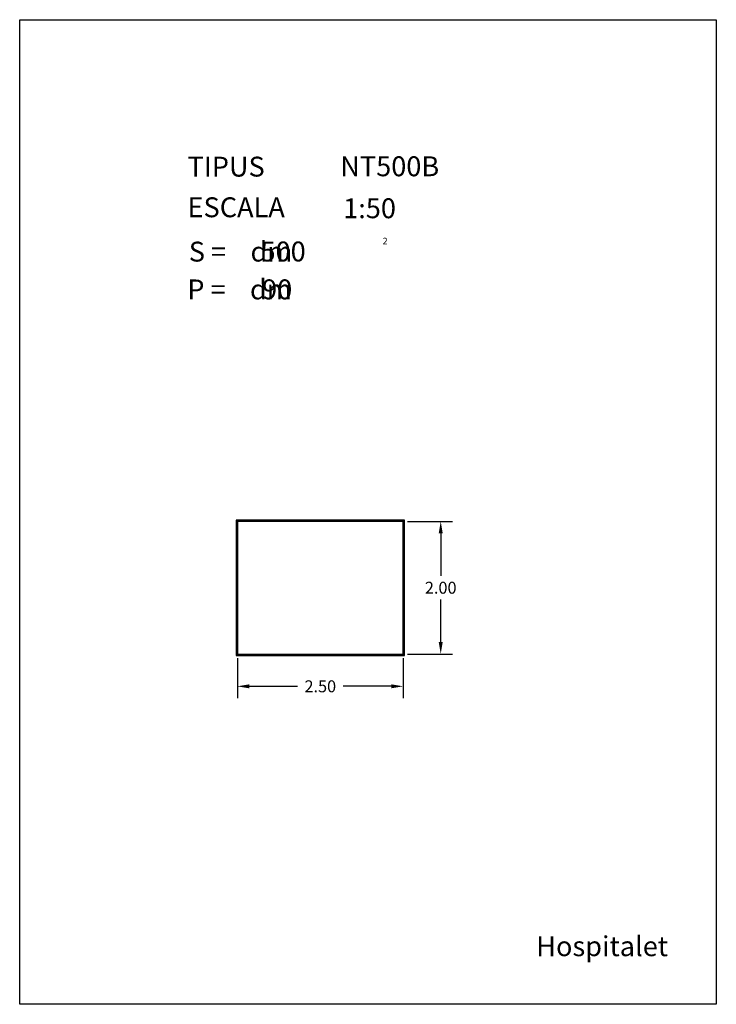
# Model space of a CAD drawing. Extents: x 281.4 to 291.9, y 29.9 to 44.7.
import ezdxf
from ezdxf.enums import TextEntityAlignment as Align

# ---------------------------------------------------------------- set-up
doc = ezdxf.new("R2010")
doc.units = 0
doc.header["$MEASUREMENT"] = 0
doc.header["$PDMODE"] = 2
doc.header["$PDSIZE"] = -2.5
doc.layers.get('0').update_dxf_attribs({"linetype": 'CONTINUOUS'})
doc.layers.get('DEFPOINTS').update_dxf_attribs({"linetype": 'CONTINUOUS'})
doc.layers.add('NO_PRINT', color=7, linetype='CONTINUOUS')
doc.styles.add('ROMANC', font='ROMANC')
doc.dimstyles.get("Standard").update_dxf_attribs({"dimtxt": 0.18, "dimasz": 0.18, "dimexe": 0.18, "dimexo": 0.0625, "dimgap": 0.09, "dimtad": 0, "dimtih": 1, "dimtoh": 1, "dimzin": 0, "dimtxsty": 'STANDARD', "dimcen": 0.09, "dimazin": 3, "dimtfac": 1, "dimtofl": 0, "dimtmove": 0, "dimatfit": 3, "dimtolj": 1, "dimtzin": 0})

# ---------------------------------------------------------------- blocks, each defined once
blk = doc.blocks.new('CARACTERISTIQUES')
at = {"style": 'ROMANC'}
for tag, p in [('NTXXY', (286.228, 42.386)), ('1:50', (286.272, 41.753)), ('XXX', (285.026, 41.101)), ('XX', (285.05, 40.53))]:
    blk.add_attdef(tag, p, '', height=0.3, dxfattribs=at)
blk.add_attdef('Xxxxxxxxxxxx', text='', height=0.3, dxfattribs=at).set_placement((291.168, 30.623), align=Align.RIGHT)
blk = doc.blocks.new('*D80')
at = {"color": 0}
for p, q in [((284.677, 35.118), (284.677, 34.513)), ((287.177, 35.118), (287.177, 34.513)), ((284.857, 34.693), (285.582, 34.693)), ((286.997, 34.693), (286.272, 34.693))]:
    blk.add_line(p, q, dxfattribs=at)
for points in [[(284.857, 34.723), (284.857, 34.663), (284.677, 34.693)], [(286.997, 34.723), (286.997, 34.663), (287.177, 34.693)]]:
    blk.add_solid(points, dxfattribs=at)
at = {"layer": 'DEFPOINTS', "color": 0}
for p in [(284.677, 35.18), (287.177, 35.18), (287.177, 34.693)]:
    blk.add_point(p, dxfattribs=at)
at = {"color": 0, "insert": (285.927, 34.693), "char_height": 0.18, "attachment_point": 5}
blk.add_mtext('\\A1;2.50', dxfattribs=at)
blk = doc.blocks.new('*D81')
at = {"color": 0}
for p, q in [((287.24, 37.18), (287.922, 37.18)), ((287.742, 37), (287.742, 36.36)), ((287.742, 35.36), (287.742, 36)), ((287.24, 35.18), (287.922, 35.18))]:
    blk.add_line(p, q, dxfattribs=at)
for points in [[(287.712, 37), (287.772, 37), (287.742, 37.18)], [(287.712, 35.36), (287.772, 35.36), (287.742, 35.18)]]:
    blk.add_solid(points, dxfattribs=at)
at = {"layer": 'DEFPOINTS', "color": 0}
for p in [(287.177, 37.18), (287.742, 37.18), (287.177, 35.18)]:
    blk.add_point(p, dxfattribs=at)
at = {"color": 0, "insert": (287.742, 36.18), "char_height": 0.18, "attachment_point": 5}
blk.add_mtext('\\A1;2.00', dxfattribs=at)

msp = doc.modelspace()

# ---------------------------------------------------------------- linework, layer by layer
for points in [[(284.657, 35.16), (287.197, 35.16), (287.197, 37.2), (284.657, 37.2)], [(284.667, 35.17), (287.187, 35.17), (287.187, 37.19), (284.667, 37.19)], [(284.677, 35.18), (287.177, 35.18), (287.177, 37.18), (284.677, 37.18)]]:
    msp.add_lwpolyline(points, close=True)
at = {"layer": 'NO_PRINT', "linetype": 'CONTINUOUS'}
msp.add_lwpolyline([(281.396, 44.747), (291.896, 44.747), (291.896, 29.897), (281.396, 29.897)], close=True, dxfattribs=at)

# ---------------------------------------------------------------- block references
msp.add_blockref('CARACTERISTIQUES', (0, 0)).add_auto_attribs({'1:50': '1:50', 'NTXXY': 'NT500B', 'XXX': '500', 'XX': '90', 'Xxxxxxxxxxxx': 'Hospitalet'})

# ---------------------------------------------------------------- texts
at = {"linetype": 'CONTINUOUS', "style": 'ROMANC'}
for s, height, p in [('TIPUS   ', 0.3, (283.926, 42.381)), ('ESCALA  ', 0.3, (283.926, 41.768)), ('2', 0.1, (286.866, 41.358)), ('S =    dm', 0.3, (283.945, 41.099)), ('P =    dm', 0.3, (283.922, 40.529))]:
    msp.add_text(s, height=height, dxfattribs=at).set_placement(p)

# ---------------------------------------------------------------- dimensions: what is measured, and where the dimension line sits
dim = msp.add_linear_dim(base=(287.742, 37.18), p1=(287.177, 35.18), p2=(287.177, 37.18), angle=90, dimstyle='STANDARD', override={"dimtmove": 1})
dim.commit()
dim.dimension.update_dxf_attribs({"geometry": '*D81', "text_midpoint": (287.742, 36.18)})
dim = msp.add_linear_dim(base=(287.177, 34.693), p1=(284.677, 35.18), p2=(287.177, 35.18), dimstyle='STANDARD', override={"dimtmove": 1})
dim.commit()
dim.dimension.update_dxf_attribs({"geometry": '*D80', "text_midpoint": (285.927, 34.693)})

doc.saveas('drawing.dxf')
